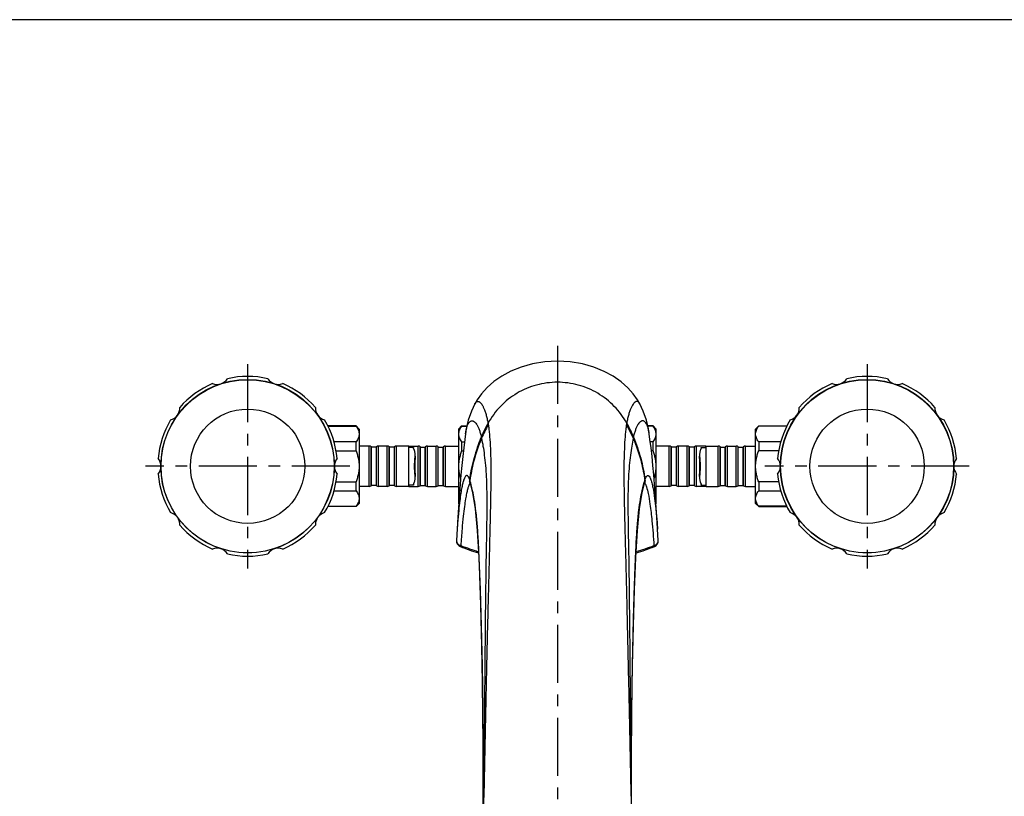
# Model space of a CAD drawing. Extents: x 0 to 1400, y 0 to 975.
# Drawn here: x 318 to 636, y 724 to 975 of the extents above; entities that cross this region are included whole.
import ezdxf

# ---------------------------------------------------------------- set-up
doc = ezdxf.new("R2010")
doc.units = 0
doc.header["$LTSCALE"] = 15
doc.header["$MEASUREMENT"] = 0
doc.linetypes.add('CENTER', pattern=[2, 1.25, -0.25, 0.25, -0.25])
doc.layers.get('0').update_dxf_attribs({"linetype": 'CONTINUOUS'})
for name, color, linetype in [('DEF_LAYER_AXIS', 7, 'CONTINUOUS'), ('DEF_LAYER_CUT_FEAT', 7, 'CONTINUOUS'), ('DEF_LAYER_ROUND_FEAT', 7, 'CONTINUOUS'), ('WALL', 3, 'CONTINUOUS')]:
    doc.layers.add(name, color=color, linetype=linetype)

msp = doc.modelspace()

# ---------------------------------------------------------------- linework, layer by layer
at = {"color": 7, "linetype": 'CONTINUOUS'}
for p, q in [((426.468, 843.89304), (417.38101, 843.89304)), ((469.0781, 844.78203), (469.1054, 844.62219)), ((513.85791, 844.78203), (513.83061, 844.62219)), ((556.468, 843.89304), (565.56311, 843.89304)), ((445.00323, 836.99304), (443.468, 836.99304)), ((443.568, 837.39304), (446.5188, 837.39304)), ((443.568, 836.99304), (443.568, 837.39275)), ((446.5188, 824.39304), (446.5188, 837.39304)), ((447.16959, 824.63379), (447.16959, 837.1523)), ((447.16959, 837.1523), (447.23872, 837.09304)), ((447.23872, 824.69304), (447.23872, 837.09304)), ((447.23872, 837.09304), (448.83872, 837.09304)), ((448.83872, 837.09304), (448.90786, 837.1523)), ((448.83872, 824.69304), (448.83872, 837.09304)), ((448.90786, 824.63379), (448.90786, 837.1523)), ((449.55865, 824.39304), (449.55865, 837.39304)), ((449.55865, 837.39304), (452.3188, 837.39304)), ((452.3188, 824.39304), (452.3188, 837.39304)), ((452.96959, 824.63379), (452.96959, 837.1523)), ((452.96959, 837.1523), (453.03872, 837.09304)), ((453.03872, 824.69304), (453.03872, 837.09304)), ((453.03872, 837.09304), (454.63872, 837.09304)), ((454.63872, 837.09304), (454.70786, 837.1523)), ((454.63872, 824.69304), (454.63872, 837.09304)), ((454.70786, 824.63379), (454.70786, 837.1523)), ((455.35865, 824.39304), (455.35865, 837.39304)), ((455.35865, 837.39304), (459.568, 837.39304)), ((527.57736, 837.39304), (523.368, 837.39304)), ((527.57736, 824.39304), (527.57736, 837.39304)), ((528.22815, 824.63379), (528.22815, 837.1523)), ((528.29728, 837.09304), (528.22815, 837.1523)), ((528.29728, 824.69304), (528.29728, 837.09304)), ((529.89728, 837.09304), (528.29728, 837.09304)), ((529.96642, 837.1523), (529.89728, 837.09304)), ((529.89728, 824.69304), (529.89728, 837.09304)), ((529.96642, 824.63379), (529.96642, 837.1523)), ((530.61721, 824.39304), (530.61721, 837.39304)), ((533.37736, 837.39304), (530.61721, 837.39304)), ((533.37736, 824.39304), (533.37736, 837.39304)), ((534.02815, 824.63379), (534.02815, 837.1523)), ((534.09728, 837.09304), (534.02815, 837.1523)), ((534.09728, 824.69304), (534.09728, 837.09304)), ((535.69728, 837.09304), (534.09728, 837.09304)), ((535.76642, 837.1523), (535.69728, 837.09304)), ((535.69728, 824.69304), (535.69728, 837.09304)), ((535.76642, 824.63379), (535.76642, 837.1523)), ((536.41721, 824.39304), (536.41721, 837.39304)), ((539.368, 837.39304), (536.41721, 837.39304)), ((537.93266, 836.99304), (539.468, 836.99304)), ((539.368, 836.99304), (539.368, 837.39275)), ((445.00335, 824.79304), (443.468, 824.79304)), ((443.568, 824.79304), (443.568, 824.39334)), ((443.568, 824.39304), (446.5188, 824.39304)), ((447.16959, 824.63379), (447.23872, 824.69304)), ((447.23872, 824.69304), (448.83872, 824.69304)), ((448.83872, 824.69304), (448.90786, 824.63379)), ((449.55865, 824.39304), (452.3188, 824.39304)), ((452.96959, 824.63379), (453.03872, 824.69304)), ((453.03872, 824.69304), (454.63872, 824.69304)), ((454.63872, 824.69304), (454.70786, 824.63379)), ((455.35865, 824.39304), (459.568, 824.39304)), ((527.57736, 824.39304), (523.368, 824.39304)), ((528.29728, 824.69304), (528.22815, 824.63379)), ((529.89728, 824.69304), (528.29728, 824.69304)), ((529.96642, 824.63379), (529.89728, 824.69304)), ((533.37736, 824.39304), (530.61721, 824.39304)), ((534.09728, 824.69304), (534.02815, 824.63379)), ((535.69728, 824.69304), (534.09728, 824.69304)), ((535.76642, 824.63379), (535.69728, 824.69304)), ((539.368, 824.39304), (536.41721, 824.39304)), ((537.93278, 824.79304), (539.468, 824.79304)), ((539.368, 824.79304), (539.368, 824.39334)), ((426.468, 817.89304), (417.34449, 817.89304)), ((556.468, 817.89304), (565.59152, 817.89304)), ((459.26281, 812.77575), (459.12091, 810.64359)), ((467.67921, 724.52941), (467.67823, 724.4352)), ((467.72626, 724.40045), (467.67823, 724.4352)), ((467.72846, 724.52697), (467.72596, 724.40046)), ((515.20724, 724.52698), (515.20974, 724.40045)), ((515.20975, 724.40045), (515.25777, 724.4352)), ((515.25679, 724.52941), (515.25777, 724.4352))]:
    msp.add_line(p, q, dxfattribs=at)
for points in [[(518.11204, 851.03898), (517.3682, 852.32207), (515.97953, 854.2654), (514.18554, 856.24879), (512.0151, 858.15836), (509.46386, 859.94037), (506.56208, 861.5199), (503.27713, 862.86305), (499.59972, 863.91946), (495.63433, 864.60279), (491.51205, 864.84506), (487.38799, 864.6127), (483.41786, 863.93811), (479.73356, 862.88892), (476.44082, 861.55158), (473.53231, 859.97755), (470.97378, 858.1998), (468.79565, 856.29326), (466.99367, 854.31159), (465.59543, 852.36576), (464.82395, 851.03893)], [(464.8245, 851.03998), (463.73605, 848.71763), (462.72295, 845.78148), (462.07108, 842.97635), (461.8195, 841.40405)], [(521.11651, 841.40405), (520.86493, 842.97635), (520.21306, 845.78148), (519.19996, 848.71763), (518.11151, 851.03998)], [(461.81836, 841.3957), (461.56503, 839.50963), (461.22719, 836.85204), (460.89964, 834.03513), (460.59607, 831.11461), (460.3241, 828.147), (460.08393, 825.17176), (459.86715, 822.16293), (459.66503, 819.10691), (459.46787, 815.99275), (459.26281, 812.77575)], [(523.06868, 822.16543), (522.85191, 825.17392), (522.61176, 828.14882), (522.3398, 831.11607), (522.03625, 834.03618), (521.70874, 836.85269), (521.37094, 839.50991), (521.11765, 841.3957)], [(523.81512, 810.64334), (523.67295, 812.77945), (523.46794, 815.99601), (523.27079, 819.10977), (523.06868, 822.16543)]]:
    msp.add_lwpolyline(points, dxfattribs=at)
for centre in [(391.468, 830.89304), (591.468, 830.89304)]:
    msp.add_circle(centre, 18.45822, dxfattribs=at)
for centre, radius, start, end in [((446.5188, 836.39304), 1, 49.3987054, 90), ((449.55865, 836.39304), 1, 90, 130.6012946), ((452.3188, 836.39304), 1, 49.3987054, 90), ((455.35865, 836.39304), 1, 90, 130.6012946), ((527.57736, 836.39304), 1, 49.3987054, 90), ((530.61721, 836.39304), 1, 90, 130.6012946), ((533.37736, 836.39304), 1, 49.3987054, 90), ((536.41721, 836.39304), 1, 90, 130.6012946), ((391.468, 830.89304), 29, 184.9777635, 211.0222365), ((591.468, 830.89304), 29, 184.9777635, 211.0222365), ((446.5188, 825.39304), 1, 270, 310.6012946), ((449.55865, 825.39304), 1, 229.3987054, 270), ((452.3188, 825.39304), 1, 270, 310.6012946), ((455.35865, 825.39304), 1, 229.3987054, 270), ((527.57736, 825.39304), 1, 270, 310.6012946), ((530.61721, 825.39304), 1, 229.3987054, 270), ((533.37736, 825.39304), 1, 270, 310.6012946), ((536.41721, 825.39304), 1, 229.3987054, 270)]:
    msp.add_arc(centre, radius, start, end, dxfattribs=at)
for points, start_tangent, end_tangent in [([(513.85793, 844.78203), (509.82553, 850.23701), (504.49045, 854.44507), (498.21898, 857.08914), (491.468, 857.99991), (484.71702, 857.08914), (478.44556, 854.44507), (473.11048, 850.23701), (469.07808, 844.78203)], (-0.480591844, 0.8769444), (-0.480591844, -0.8769444)), ([(469.07808, 844.78203), (466.91228, 840.31876)], (-0.480591836, -0.876944404), (-0.391489373, -0.920182629)), ([(466.94078, 840.17647), (467.61305, 841.67894), (468.33302, 843.1621), (469.10417, 844.62941)], (0.394104202, 0.919065764), (0.47935862, 0.877619116)), ([(469.14974, 844.32022), (468.0245, 842.14888), (466.99578, 839.92076)], (-0.480231173, -0.877141961), (-0.398353104, -0.917232143)), ([(469.154, 844.32462), (469.33419, 843.0706), (469.5236, 841.3842), (469.79494, 837.61356), (469.94126, 833.32134), (469.98355, 828.51453), (469.94205, 823.19956), (469.83634, 817.37712), (469.68582, 811.04696), (469.50968, 804.21079), (469.08235, 786.96033), (468.63953, 767.78898), (468.19504, 747.34777), (467.76346, 726.29229), (467.72846, 724.52697)], (0.157882329, -0.987457933), (-0.019772588, -0.999804503)), ([(469.10409, 844.62197), (469.15292, 844.32445)], (0.166111638, -0.986106953), (0.157899896, -0.987455125)), ([(513.7822, 844.32724), (513.60164, 843.07092), (513.41222, 841.38453), (513.14087, 837.61389), (512.99453, 833.32167), (512.95223, 828.51485), (512.99372, 823.19987), (513.09941, 817.37742), (513.24991, 811.04724), (513.42604, 804.21104), (513.85335, 786.96053), (514.29616, 767.78912), (514.74066, 747.34784), (515.17223, 726.29229), (515.20724, 724.52698)], (-0.157948631, -0.98744733), (0.019772705, -0.999804501)), ([(513.83192, 844.62197), (513.7835, 844.32704)], (-0.166111638, -0.986106953), (-0.157969577, -0.987443979)), ([(513.78627, 844.32022), (514.91151, 842.14888), (515.94023, 839.92076)], (0.480231173, -0.877141961), (0.398353104, -0.917232143)), ([(513.83184, 844.62941), (514.60298, 843.1621), (515.32295, 841.67894), (515.99523, 840.17647)], (0.47935862, -0.877619116), (0.394104202, -0.919065764)), ([(513.85792, 844.78203), (516.02373, 840.31876)], (0.480591836, -0.876944404), (0.391489373, -0.920182629)), ([(466.91228, 840.31876), (466.94078, 840.17647)], (0.216895029, -0.976194933), (0.213013461, -0.977049265)), ([(466.94078, 840.17648), (466.99578, 839.92076)], (0.213013823, -0.977049186), (0.207576066, -0.97821888)), ([(466.99578, 839.92076), (467.46169, 837.43588), (467.88786, 834.49864), (468.24619, 831.14019), (468.50725, 827.38009), (468.66728, 822.0706), (468.67383, 816.1295), (468.58475, 809.61214), (468.46051, 802.61233), (468.33779, 794.46), (468.2325, 785.77713), (468.05448, 767.12233), (467.97205, 757.26552), (467.88766, 747.13813), (467.79721, 736.79136), (467.74859, 731.55462), (467.69726, 726.29393), (467.67921, 724.52941)], (0.207576066, -0.97821888), (-0.01039688, -0.999945951)), ([(515.94023, 839.92076), (515.47431, 837.43588), (515.04815, 834.49864), (514.68982, 831.14019), (514.42875, 827.38009), (514.26873, 822.0706), (514.26218, 816.1295), (514.35125, 809.61214), (514.47549, 802.61233), (514.59822, 794.46), (514.70351, 785.77713), (514.88153, 767.12233), (514.96396, 757.26552), (515.04834, 747.13813), (515.1388, 736.79136), (515.18742, 731.55462), (515.23875, 726.29393), (515.25679, 724.52941)], (-0.207576066, -0.97821888), (0.01039688, -0.999945951)), ([(515.99523, 840.17648), (515.94023, 839.92076)], (-0.213013823, -0.977049186), (-0.207576066, -0.97821888)), ([(516.02373, 840.31876), (515.99523, 840.17647)], (-0.216895029, -0.976194933), (-0.213013461, -0.977049265))]:
    msp.add_spline(points, degree=3, dxfattribs=dict(at, start_tangent=start_tangent, end_tangent=end_tangent))
at = {"layer": 'DEF_LAYER_AXIS', "color": 1, "linetype": 'CENTER'}
for p, q in [((491.468, 869.77004), (491.468, 630.1823)), ((391.468, 863.89304), (391.468, 797.89304)), ((591.468, 863.89304), (591.468, 797.89304)), ((424.468, 830.89304), (358.468, 830.89304)), ((624.468, 830.89304), (558.468, 830.89304))]:
    msp.add_line(p, q, dxfattribs=at)
at = {"layer": 'DEF_LAYER_AXIS', "color": 7, "linetype": 'CONTINUOUS'}
for p, q in [((460.568, 843.89304), (462.2841, 843.89304)), ((522.368, 843.89304), (520.65191, 843.89304)), ((430.72998, 837.39304), (427.468, 837.39304)), ((430.72998, 824.39304), (430.72998, 837.39304)), ((431.38077, 824.63379), (431.38077, 837.1523)), ((431.4499, 837.09304), (431.38077, 837.1523)), ((431.4499, 824.69304), (431.4499, 837.09304)), ((433.0499, 837.09304), (431.4499, 837.09304)), ((433.11903, 837.1523), (433.0499, 837.09304)), ((433.0499, 824.69304), (433.0499, 837.09304)), ((433.11903, 824.63379), (433.11903, 837.1523)), ((433.76982, 824.39304), (433.76982, 837.39304)), ((436.52998, 837.39304), (433.76982, 837.39304)), ((436.52998, 824.39304), (436.52998, 837.39304)), ((437.18077, 824.63379), (437.18077, 837.1523)), ((437.2499, 837.09304), (437.18077, 837.1523)), ((437.2499, 824.69304), (437.2499, 837.09304)), ((438.8499, 837.09304), (437.2499, 837.09304)), ((438.91903, 837.1523), (438.8499, 837.09304)), ((438.8499, 824.69304), (438.8499, 837.09304)), ((438.91903, 824.63379), (438.91903, 837.1523)), ((439.56982, 824.39304), (439.56982, 837.39304)), ((443.468, 837.39304), (439.56982, 837.39304)), ((443.468, 824.39304), (443.468, 837.39304)), ((539.468, 824.39304), (539.468, 837.39304)), ((539.468, 837.39304), (543.36618, 837.39304)), ((543.36618, 824.39304), (543.36618, 837.39304)), ((544.01698, 824.63379), (544.01698, 837.1523)), ((544.01698, 837.1523), (544.08611, 837.09304)), ((544.08611, 824.69304), (544.08611, 837.09304)), ((544.08611, 837.09304), (545.68611, 837.09304)), ((545.68611, 837.09304), (545.75524, 837.1523)), ((545.68611, 824.69304), (545.68611, 837.09304)), ((545.75524, 824.63379), (545.75524, 837.1523)), ((546.40603, 824.39304), (546.40603, 837.39304)), ((546.40603, 837.39304), (549.16618, 837.39304)), ((549.16618, 824.39304), (549.16618, 837.39304)), ((549.81698, 824.63379), (549.81698, 837.1523)), ((549.81698, 837.1523), (549.88611, 837.09304)), ((549.88611, 824.69304), (549.88611, 837.09304)), ((549.88611, 837.09304), (551.48611, 837.09304)), ((551.48611, 837.09304), (551.55524, 837.1523)), ((551.48611, 824.69304), (551.48611, 837.09304)), ((551.55524, 824.63379), (551.55524, 837.1523)), ((552.20603, 824.39304), (552.20603, 837.39304)), ((552.20603, 837.39304), (555.468, 837.39304)), ((430.72998, 824.39304), (427.468, 824.39304)), ((431.4499, 824.69304), (431.38077, 824.63379)), ((433.0499, 824.69304), (431.4499, 824.69304)), ((433.11903, 824.63379), (433.0499, 824.69304)), ((436.52998, 824.39304), (433.76982, 824.39304)), ((437.2499, 824.69304), (437.18077, 824.63379)), ((438.8499, 824.69304), (437.2499, 824.69304)), ((438.91903, 824.63379), (438.8499, 824.69304)), ((443.468, 824.39304), (439.56982, 824.39304)), ((539.468, 824.39304), (543.36618, 824.39304)), ((544.01698, 824.63379), (544.08611, 824.69304)), ((544.08611, 824.69304), (545.68611, 824.69304)), ((545.68611, 824.69304), (545.75524, 824.63379)), ((546.40603, 824.39304), (549.16618, 824.39304)), ((549.81698, 824.63379), (549.88611, 824.69304)), ((549.88611, 824.69304), (551.48611, 824.69304)), ((551.48611, 824.69304), (551.55524, 824.63379)), ((552.20603, 824.39304), (555.468, 824.39304))]:
    msp.add_line(p, q, dxfattribs=at)
for centre in [(391.468, 830.89304), (591.468, 830.89304)]:
    msp.add_circle(centre, 28, dxfattribs=at)
for centre, radius, start, end in [((381.57946, 861.32685), 4, 249.0180109, 326.9819891), ((391.468, 830.89304), 29, 76.9777635, 103.0222365), ((401.35655, 861.32685), 4, 213.0180109, 290.9819891), ((581.57946, 861.32685), 4, 249.0180109, 326.9819891), ((591.468, 830.89304), 29, 76.9777635, 103.0222365), ((601.35655, 861.32685), 4, 213.0180109, 290.9819891), ((391.468, 830.89304), 29, 112.9777635, 139.0222365), ((391.468, 830.89304), 29, 40.9777635, 67.0222365), ((591.468, 830.89304), 29, 112.9777635, 139.0222365), ((591.468, 830.89304), 29, 40.9777635, 67.0222365), ((365.57946, 849.70217), 4, 285.0180109, 2.9819891), ((565.57946, 849.70217), 4, 285.0180109, 2.9819891), ((391.468, 830.89304), 29, 148.9777635, 175.0222365), ((391.468, 830.89304), 29, 4.9777635, 31.0222365), ((591.468, 830.89304), 29, 148.9777635, 175.0222365), ((591.468, 830.89304), 29, 4.9777635, 31.0222365), ((430.72998, 836.39304), 1, 49.3987054, 90), ((433.76982, 836.39304), 1, 90, 130.6012946), ((436.52998, 836.39304), 1, 49.3987054, 90), ((439.56982, 836.39304), 1, 90, 130.6012946), ((543.36618, 836.39304), 1, 49.3987054, 90), ((546.40603, 836.39304), 1, 90, 130.6012946), ((549.16618, 836.39304), 1, 49.3987054, 90), ((552.20603, 836.39304), 1, 90, 130.6012946), ((359.468, 830.89304), 4, 321.0180109, 38.9819891), ((423.468, 830.89304), 4, 141.0180109, 218.9819891), ((559.468, 830.89304), 4, 321.0180109, 38.9819891), ((623.468, 830.89304), 4, 141.0180109, 218.9819891), ((391.468, 830.89304), 29, 184.9777635, 211.0222365), ((391.468, 830.89304), 29, 328.9777635, 355.0222365), ((591.468, 830.89304), 29, 184.9777635, 211.0222365), ((591.468, 830.89304), 29, 328.9777635, 355.0222365), ((430.72998, 825.39304), 1, 270, 310.6012946), ((433.76982, 825.39304), 1, 229.3987054, 270), ((436.52998, 825.39304), 1, 270, 310.6012946), ((439.56982, 825.39304), 1, 229.3987054, 270), ((543.36618, 825.39304), 1, 270, 310.6012946), ((546.40603, 825.39304), 1, 229.3987054, 270), ((549.16618, 825.39304), 1, 270, 310.6012946), ((552.20603, 825.39304), 1, 229.3987054, 270), ((365.57946, 812.08392), 4, 357.0180109, 74.9819891), ((417.35655, 812.08392), 4, 105.0180109, 182.9819891), ((565.57946, 812.08392), 4, 357.0180109, 74.9819891), ((617.35655, 812.08392), 4, 105.0180109, 182.9819891), ((391.468, 830.89304), 29, 220.9777635, 247.0222365), ((391.468, 830.89304), 29, 292.9777635, 319.0222365), ((591.468, 830.89304), 29, 220.9777635, 247.0222365), ((591.468, 830.89304), 29, 292.9777635, 319.0222365), ((381.57946, 800.45924), 4, 33.0180109, 110.9819891), ((401.35655, 800.45924), 4, 69.0180109, 146.9819891), ((581.57946, 800.45924), 4, 33.0180109, 110.9819891), ((601.35655, 800.45924), 4, 69.0180109, 146.9819891), ((391.468, 830.89304), 29, 256.9777635, 283.0222365), ((591.468, 830.89304), 29, 256.9777635, 283.0222365)]:
    msp.add_arc(centre, radius, start, end, dxfattribs=at)
at = {"layer": 'DEF_LAYER_CUT_FEAT', "color": 7, "linetype": 'CONTINUOUS'}
for p, q in [((464.82396, 851.03897), (464.82452, 851.04002)), ((467.85018, 849.35587), (467.86167, 849.32768)), ((515.08585, 849.35592), (515.07434, 849.32768)), ((518.11202, 851.03902), (518.11149, 851.04002)), ((417.43223, 843.78535), (426.468, 843.78535)), ((426.468, 843.78535), (426.468, 843.89304)), ((426.468, 843.89304), (427.468, 842.89304)), ((427.468, 842.8929), (427.468, 818.89319)), ((459.568, 842.89304), (460.568, 843.89304)), ((459.568, 842.8929), (459.568, 818.89319)), ((460.568, 843.89304), (460.568, 843.78535)), ((460.568, 843.78535), (462.25908, 843.78535)), ((522.368, 843.78535), (520.67693, 843.78535)), ((522.368, 843.78535), (522.368, 843.89304)), ((523.368, 842.89304), (522.368, 843.89304)), ((523.368, 818.89319), (523.368, 842.8929)), ((556.468, 843.89304), (555.468, 842.89304)), ((555.468, 818.89319), (555.468, 842.8929)), ((556.468, 843.89304), (556.468, 843.78535)), ((565.50483, 843.78535), (556.468, 843.78535)), ((461.81836, 841.3957), (461.8195, 841.40405)), ((521.11765, 841.3957), (521.11651, 841.40405)), ((426.468, 838.78535), (419.3683, 838.78535)), ((426.468, 835.89304), (426.468, 838.78535)), ((445.05652, 836.82044), (445.05703, 836.80075)), ((445.05677, 836.66215), (445.05677, 836.80075)), ((460.568, 838.78535), (460.568, 835.89304)), ((460.568, 838.78535), (461.47296, 838.78535)), ((522.368, 838.78535), (521.46305, 838.78535)), ((522.368, 835.89304), (522.368, 838.78535)), ((537.8063, 836.49775), (537.79984, 836.48348)), ((537.87924, 836.80075), (537.87924, 836.73491)), ((556.468, 838.78535), (556.468, 835.89304)), ((563.57146, 838.78535), (556.468, 838.78535)), ((420.01991, 835.89304), (426.468, 835.89304)), ((445.54183, 833.66963), (445.53838, 833.59932)), ((445.54431, 834.12393), (445.54667, 834.17501)), ((445.55468, 828.18771), (445.55468, 833.59838)), ((460.568, 835.89304), (461.11568, 835.89304)), ((522.368, 835.89304), (521.82033, 835.89304)), ((537.38133, 833.59838), (537.38133, 828.18771)), ((537.38933, 834.17501), (537.39178, 834.1222)), ((537.39763, 833.59934), (537.39429, 833.66733)), ((562.90799, 835.89304), (556.468, 835.89304)), ((445.53838, 828.18675), (445.54172, 828.11876)), ((445.54667, 827.61108), (445.54423, 827.66389)), ((537.39169, 827.66216), (537.38934, 827.61108)), ((537.39418, 828.11646), (537.39763, 828.18677)), ((419.99925, 825.89304), (426.468, 825.89304)), ((426.468, 823.00074), (426.468, 825.89304)), ((445.05677, 824.98534), (445.05677, 825.05118)), ((445.12971, 825.28833), (445.13617, 825.30261)), ((537.87949, 824.96565), (537.87898, 824.98534)), ((537.87924, 825.12394), (537.87924, 824.98534)), ((556.468, 825.89304), (556.468, 823.00074)), ((562.93676, 825.89304), (556.468, 825.89304)), ((419.33003, 823.00074), (426.468, 823.00074)), ((556.468, 823.00074), (563.56764, 823.00074)), ((417.40119, 818.00074), (426.468, 818.00074)), ((426.468, 817.89304), (427.468, 818.89304)), ((426.468, 817.89304), (426.468, 818.00074)), ((459.568, 818.89304), (459.64652, 818.81453)), ((523.368, 818.89304), (523.28949, 818.81453)), ((556.468, 817.89304), (555.468, 818.89304)), ((556.468, 818.00074), (556.468, 817.89304)), ((565.53482, 818.00074), (556.468, 818.00074)), ((459.12538, 810.70902), (459.12097, 810.64448)), ((458.89254, 806.94611), (458.89251, 806.94542))]:
    msp.add_line(p, q, dxfattribs=at)
for centre, radius, start, end in [((417.35655, 849.70217), 4, 177.0180109, 254.9819891), ((617.35655, 849.70217), 4, 177.0180109, 254.9819891), ((460.88941, 806.83423), 2, 176.8003437, 248.541842), ((522.0466, 806.83423), 2, 291.4548199, 3.2229869)]:
    msp.add_arc(centre, radius, start, end, dxfattribs=at)
for points, start_tangent, end_tangent in [([(464.82439, 851.04009), (464.86769, 851.11844), (465.03254, 851.3702), (465.20697, 851.56622), (465.58032, 851.79331), (465.7771, 851.82551), (465.9792, 851.80423), (466.18556, 851.73007), (466.39512, 851.60376), (466.81966, 851.19767), (467.24443, 850.59202), (467.66104, 849.79286), (467.85018, 849.35587)], (0.470692692, 0.882297223), (0.378646331, -0.925541439)), ([(467.86167, 849.32768), (468.0611, 848.80622), (468.4362, 847.63815), (468.77797, 846.2947), (469.07799, 844.78201)], (0.376401134, -0.926456792), (0.170688477, -0.985325045)), ([(515.07434, 849.32768), (514.87491, 848.80622), (514.4998, 847.63815), (514.15803, 846.2947), (513.85801, 844.78201)], (-0.376401137, -0.92645679), (-0.170688477, -0.985325045)), ([(518.11162, 851.04009), (518.06832, 851.11844), (517.90347, 851.3702), (517.72903, 851.56622), (517.35569, 851.79331), (517.15891, 851.82551), (516.95681, 851.80423), (516.75045, 851.73007), (516.54089, 851.60376), (516.11635, 851.19767), (515.69158, 850.59202), (515.27497, 849.79286), (515.08585, 849.35592)], (-0.470692692, 0.882297223), (-0.378649769, -0.925540033)), ([(426.468, 843.78535), (426.91106, 843.13446), (427.22135, 842.50809), (427.4064, 841.89412), (427.468, 841.28535)], (0.609710761, -0.792623989), (0, -1)), ([(460.568, 843.78535), (460.12617, 843.13653), (459.8152, 842.50947), (459.62974, 841.89477), (459.568, 841.28535)], (-0.609710761, -0.792623989), (0, -1)), ([(461.8195, 841.40405), (461.82876, 841.47075), (462.05932, 842.74779), (462.35188, 843.78284), (462.69688, 844.5784), (463.08465, 845.13726), (463.50567, 845.46321), (463.72568, 845.54016), (463.95038, 845.56059), (464.17854, 845.5252), (464.40889, 845.4347), (464.64021, 845.28978), (464.8713, 845.09119), (465.32801, 844.53595), (465.76956, 843.77501), (466.18658, 842.81483), (466.57007, 841.66143), (466.91228, 840.31876)], (0.13572311, 0.990746808), (0.216895029, -0.976194933)), ([(521.1165, 841.40405), (521.10725, 841.47075), (520.87669, 842.74779), (520.58413, 843.78284), (520.23913, 844.5784), (519.85136, 845.13726), (519.43034, 845.46321), (519.21033, 845.54016), (518.98562, 845.56059), (518.75747, 845.5252), (518.52711, 845.4347), (518.29579, 845.28978), (518.06471, 845.09119), (517.60799, 844.53595), (517.16645, 843.77501), (516.74943, 842.81483), (516.36594, 841.66143), (516.02373, 840.31876)], (-0.13572311, 0.990746808), (-0.216895029, -0.976194933)), ([(523.368, 841.28535), (523.30625, 841.89486), (523.12077, 842.50955), (522.80985, 843.13651), (522.368, 843.78535)], (0, 1), (-0.609710761, 0.792623989)), ([(555.468, 841.28535), (555.52963, 841.89423), (555.71472, 842.50826), (556.02498, 843.13451), (556.468, 843.78535)], (0, 1), (0.609710761, 0.792623989)), ([(427.468, 841.28535), (427.40637, 840.67647), (427.22129, 840.06244), (426.91103, 839.43619), (426.468, 838.78535)], (0, -1), (-0.609710761, -0.792623989)), ([(459.568, 841.28535), (459.62976, 840.67584), (459.81524, 840.06115), (460.12615, 839.43419), (460.568, 838.78535)], (0, -1), (0.609710761, -0.792623989)), ([(522.368, 838.78535), (522.80984, 839.43417), (523.1208, 840.06123), (523.30626, 840.67593), (523.368, 841.28535)], (0.609710761, 0.792623989), (0, 1)), ([(556.468, 838.78535), (556.02495, 839.43623), (555.71465, 840.0626), (555.52961, 840.67658), (555.468, 841.28535)], (-0.609710761, 0.792623989), (0, 1)), ([(444.97986, 836.93678), (444.98513, 836.97085), (445.00192, 836.99298), (445.00308, 836.99307)], (-0.02930728, 0.999570449), (0.999921444, 0.012534202)), ([(445.05329, 836.66998), (445.00344, 836.80877), (444.98301, 836.90931), (444.97986, 836.93678)], (-0.388704083, 0.921362652), (-0.02930728, 0.999570449)), ([(445.00308, 836.99307), (445.025, 836.97531), (445.04589, 836.91775), (445.05652, 836.82044)], (0.999921444, 0.012534203), (0.041668653, -0.999131485)), ([(445.051, 836.68094), (445.04699, 836.70981), (445.02655, 836.77201)], (-0.120656561, 0.992694311), (-0.513564377, 0.858051066)), ([(445.13104, 836.49481), (445.05329, 836.66998)], (-0.412239528, 0.911075503), (-0.388704083, 0.921362652)), ([(445.55472, 834.52193), (445.54228, 834.91508), (445.4868, 835.39), (445.40499, 835.7604), (445.3142, 836.0505), (445.22149, 836.28911), (445.13104, 836.49481)], (0.0001632, 0.999999987), (-0.412239528, 0.911075503)), ([(537.79984, 836.48348), (537.7089, 836.2757), (537.61614, 836.03444), (537.52604, 835.74188), (537.44597, 835.37095), (537.39283, 834.90132), (537.38129, 834.52193)], (-0.411959292, -0.911202251), (0.000143875, -0.99999999)), ([(537.87891, 836.66092), (537.8063, 836.49775)], (-0.391845244, -0.920031143), (-0.412602208, -0.910911312)), ([(537.87883, 836.80075), (537.87981, 836.83047)], (0.008341601, 0.999965208), (0.058528684, 0.998285727)), ([(537.95583, 836.93682), (537.95255, 836.90499), (537.93069, 836.80227), (537.87891, 836.66092)], (-0.005505723, -0.999984843), (-0.391845244, -0.920031143)), ([(537.87981, 836.83047), (537.89168, 836.9245), (537.91296, 836.97829), (537.91898, 836.9847)], (0.058528685, 0.998285727), (0.729303503, 0.684190325)), ([(537.92292, 836.79042), (537.90673, 836.76679)], (-0.819742138, -0.57273277), (-0.430296477, -0.902687621)), ([(537.91898, 836.9847), (537.93301, 836.9928)], (0.729303502, 0.684190326), (0.994743784, 0.102395328)), ([(537.93301, 836.9928), (537.93558, 836.99272), (537.95149, 836.96831), (537.95583, 836.93682)], (0.994743784, 0.102395328), (-0.005505723, -0.999984843)), ([(426.468, 835.89304), (426.90951, 834.59653), (427.22015, 833.34457), (427.40602, 832.11425), (427.468, 830.89304)], (0.358979079, -0.933345606), (0, -1)), ([(445.38457, 830.89304), (445.39097, 831.51833), (445.41091, 832.14462), (445.44433, 832.75392), (445.48721, 833.33098), (445.50917, 833.60189)], (0, 1), (0.07942472, 0.996840867)), ([(445.53838, 833.59932), (445.51123, 833.14921), (445.47722, 832.60949), (445.44908, 832.04673), (445.4314, 831.4707), (445.4255, 830.89304)], (-0.051202215, -0.998688306), (0, -1)), ([(445.48567, 830.89304), (445.49934, 831.81465), (445.53157, 832.68604), (445.55404, 833.46844), (445.5547, 833.59838)], (0, 1), (0.000146015, 0.999999989)), ([(445.50917, 833.60189), (445.52976, 833.87732), (445.54431, 834.12393)], (0.07942472, 0.996840867), (0.048607272, 0.998817968)), ([(445.55, 833.87939), (445.54183, 833.66963)], (-0.030350946, -0.999539304), (-0.046743572, -0.998906922)), ([(445.54667, 834.17501), (445.55371, 834.40399), (445.55472, 834.52193)], (0.04357985, 0.999049947), (0.0001632, 0.999999987)), ([(445.55468, 834.17463), (445.55, 833.87939)], (0.000051786, -0.999999999), (-0.030350946, -0.999539304)), ([(460.568, 835.89304), (460.12644, 834.59633), (459.81538, 833.34217), (459.62989, 832.11334), (459.568, 830.89304)], (-0.358979079, -0.933345606), (0, -1)), ([(523.368, 830.89304), (523.306, 832.11451), (523.12002, 833.34519), (522.80905, 834.59809), (522.368, 835.89304)], (0, 1), (-0.358979079, 0.933345606)), ([(537.38129, 834.52193), (537.38241, 834.39715), (537.38933, 834.17501)], (0.000143876, -0.99999999), (0.043594586, -0.999049304)), ([(537.3848, 833.87938), (537.3813, 833.59838)], (-0.026258585, -0.999655184), (0.000146736, -0.999999989)), ([(537.3813, 833.59838), (537.38196, 833.47008), (537.4044, 832.68709), (537.43665, 831.81512), (537.45034, 830.89304)], (0.000146736, -0.999999989), (0, -1)), ([(537.38602, 833.87919), (537.38133, 834.17463)], (-0.03036889, 0.999538759), (0.000049533, 0.999999999)), ([(537.39429, 833.66733), (537.38602, 833.87919)], (-0.046888458, 0.998900131), (-0.03036889, 0.999538759)), ([(537.39178, 834.1222), (537.40642, 833.87495), (537.42684, 833.60192)], (0.048789069, -0.998809104), (0.079415137, -0.99684163)), ([(537.51051, 830.89304), (537.50464, 831.46937), (537.48706, 832.04331), (537.45908, 832.60455), (537.4251, 833.1443), (537.39763, 833.59934)], (0, 1), (-0.051190319, 0.998688916)), ([(537.42684, 833.60192), (537.44882, 833.33064), (537.49167, 832.75409), (537.5251, 832.14458), (537.54504, 831.51805), (537.55144, 830.89304)], (0.079415137, -0.99684163), (0, -1)), ([(555.468, 830.89304), (555.53001, 832.11448), (555.71592, 833.34489), (556.02657, 834.59676), (556.468, 835.89304)], (0, 1), (0.358979079, 0.933345606)), ([(427.468, 830.89304), (427.406, 829.67161), (427.22008, 828.4412), (426.90944, 827.18933), (426.468, 825.89304)], (0, -1), (-0.358979079, -0.933345606)), ([(445.50917, 828.18417), (445.48719, 828.45545), (445.44434, 829.032), (445.41091, 829.64151), (445.39097, 830.26804), (445.38457, 830.89304)], (-0.079415137, 0.99684163), (0, 1)), ([(445.4255, 830.89304), (445.43137, 830.31672), (445.44894, 829.74278), (445.47693, 829.18154), (445.51091, 828.64179), (445.53838, 828.18675)], (0, -1), (0.051190319, -0.998688916)), ([(445.5547, 828.18771), (445.55405, 828.31601), (445.53161, 829.099), (445.49935, 829.97097), (445.48567, 830.89304)], (-0.000146736, 0.999999989), (0, 1)), ([(459.568, 830.89304), (459.63001, 829.67158), (459.81598, 828.4409), (460.12696, 827.188), (460.21462, 826.90094)], (0, -1), (0.301021527, -0.953617345)), ([(522.72143, 826.90107), (522.80957, 827.18976), (523.12063, 828.44392), (523.30612, 829.67275), (523.368, 830.89304)], (0.301013552, 0.953619862), (0, 1)), ([(537.45034, 830.89304), (537.43667, 829.97144), (537.40444, 829.10005), (537.38197, 828.31765), (537.3813, 828.18771)], (0, -1), (-0.000146015, -0.999999989)), ([(537.39763, 828.18677), (537.42478, 828.63688), (537.45879, 829.1766), (537.48692, 829.73936), (537.50461, 830.31539), (537.51051, 830.89304)], (0.051202215, 0.998688306), (0, 1)), ([(537.55144, 830.89304), (537.54504, 830.26776), (537.5251, 829.64147), (537.49168, 829.03217), (537.4488, 828.45511), (537.42684, 828.1842)], (0, -1), (-0.07942472, -0.996840867)), ([(556.468, 825.89304), (556.0265, 827.18956), (555.71586, 828.44152), (555.52998, 829.67184), (555.468, 830.89304)], (-0.358979079, 0.933345606), (0, 1)), ([(445.13617, 825.30261), (445.22711, 825.51039), (445.31986, 825.75165), (445.40997, 826.04421), (445.49004, 826.41514), (445.54318, 826.88477), (445.55472, 827.26416)], (0.411959292, 0.911202251), (-0.000143875, 0.99999999)), ([(445.54423, 827.66389), (445.52959, 827.91114), (445.50917, 828.18417)], (-0.048789069, 0.998809104), (-0.079415137, 0.99684163)), ([(445.54172, 828.11876), (445.54999, 827.9069)], (0.046888458, -0.998900131), (0.03036889, -0.999538759)), ([(445.55472, 827.26416), (445.5536, 827.38894), (445.54667, 827.61108)], (-0.000143876, 0.99999999), (-0.043594586, 0.999049304)), ([(445.54999, 827.9069), (445.55468, 827.61145)], (0.03036889, -0.999538759), (-0.000049533, -0.999999999)), ([(445.55121, 827.90671), (445.5547, 828.18771)], (0.026258585, 0.999655184), (-0.000146736, 0.999999989)), ([(463.17754, 826.53803), (463.06667, 826.84996), (462.94841, 827.13424), (462.81731, 827.39365), (462.67327, 827.6143), (462.51546, 827.7823), (462.34191, 827.88152), (462.1523, 827.89014), (461.94671, 827.78307), (461.72359, 827.52923), (461.48106, 827.0878), (461.21784, 826.40639), (460.93422, 825.42344), (460.6315, 824.06755), (460.30952, 822.23991), (459.96877, 819.80874), (459.6144, 816.62613), (459.2539, 812.48493), (459.12536, 810.70903)], (-0.314460383, 0.949270598), (-0.068416668, -0.997656835)), ([(519.75847, 826.53803), (520.06836, 827.3007), (520.42436, 827.78549), (520.82846, 827.87713), (521.27483, 827.43231), (521.76616, 826.25861), (522.15766, 824.76636)], (0.314180939, 0.949363122), (0.217356166, -0.976092361)), ([(537.38129, 827.26416), (537.39372, 826.87101), (537.44921, 826.39609), (537.53102, 826.02569), (537.62181, 825.73559), (537.71451, 825.49698), (537.80496, 825.29128)], (-0.0001632, -0.999999987), (0.412239528, -0.911075503)), ([(537.38934, 827.61108), (537.3823, 827.3821), (537.38129, 827.26416)], (-0.04357985, -0.999049947), (-0.0001632, -0.999999987)), ([(537.38133, 827.61145), (537.38601, 827.9067)], (-0.000051786, 0.999999999), (0.030350946, 0.999539304)), ([(537.38601, 827.9067), (537.39418, 828.11646)], (0.030350946, 0.999539304), (0.046743572, 0.998906922)), ([(537.42684, 828.1842), (537.40625, 827.90877), (537.39169, 827.66216)], (-0.07942472, -0.996840867), (-0.048607272, -0.998817968)), ([(445.003, 824.79329), (445.00043, 824.79337), (444.98452, 824.81778), (444.98018, 824.84927)], (-0.994743784, -0.102395328), (0.005505723, 0.999984843)), ([(444.98018, 824.84927), (444.98346, 824.8811), (445.00532, 824.98382), (445.0571, 825.12517)], (0.005505723, 0.999984843), (0.391845244, 0.920031143)), ([(445.01703, 824.80139), (445.003, 824.79329)], (-0.729303502, -0.684190326), (-0.994743784, -0.102395328)), ([(445.01309, 824.99566), (445.02928, 825.0193)], (0.819742138, 0.57273277), (0.430296477, 0.902687621)), ([(445.0562, 824.95562), (445.04433, 824.86159), (445.02305, 824.8078), (445.01703, 824.80139)], (-0.058528685, -0.998285727), (-0.729303503, -0.684190325)), ([(445.05717, 824.98534), (445.0562, 824.95562)], (-0.008341601, -0.999965208), (-0.058528684, -0.998285727)), ([(445.0571, 825.12517), (445.12971, 825.28833)], (0.391845244, 0.920031143), (0.412602208, 0.910911312)), ([(522.15766, 824.76636), (522.30393, 824.07038)], (0.217356166, -0.976092361), (0.195415495, -0.980720543)), ([(522.30393, 824.07038), (522.87419, 820.52842), (523.25781, 817.25658)], (0.195415495, -0.980720543), (0.103060244, -0.994675116)), ([(537.80496, 825.29128), (537.88271, 825.11611)], (0.412239528, -0.911075503), (0.388704083, -0.921362652)), ([(537.93293, 824.79302), (537.91101, 824.81078), (537.89012, 824.86833), (537.87949, 824.96565)], (-0.999921444, -0.012534203), (-0.041668653, 0.999131485)), ([(537.88271, 825.11611), (537.93257, 824.97731), (537.953, 824.87678), (537.95615, 824.84931)], (0.388704083, -0.921362652), (0.02930728, -0.999570449)), ([(537.88501, 825.10515), (537.88902, 825.07628), (537.90945, 825.01408)], (0.120656561, -0.992694311), (0.513564377, -0.858051066)), ([(537.95615, 824.84931), (537.95088, 824.81524), (537.93409, 824.79311), (537.93293, 824.79302)], (0.02930728, -0.999570449), (-0.999921444, -0.012534202)), ([(426.468, 823.00074), (426.91106, 822.34985), (427.22135, 821.72348), (427.4064, 821.10951), (427.468, 820.50074)], (0.609710761, -0.792623989), (0, -1)), ([(427.468, 820.50074), (427.40637, 819.89186), (427.22129, 819.27783), (426.91103, 818.65158), (426.468, 818.00074)], (0, -1), (-0.609710761, -0.792623989)), ([(459.83772, 821.78), (459.8152, 821.72486), (459.62974, 821.11016), (459.568, 820.50074)], (-0.384826144, -0.922989079), (0, -1)), ([(459.568, 820.50074), (459.62976, 819.89123), (459.68787, 819.65059)], (0, -1), (0.270269988, -0.962784573)), ([(523.368, 820.50074), (523.30625, 821.11025), (523.12077, 821.72494), (523.09828, 821.78002)], (0, 1), (-0.384832497, 0.92298643)), ([(523.24814, 819.65061), (523.30626, 819.89132), (523.368, 820.50074)], (0.270265561, 0.962785816), (0, 1)), ([(555.468, 820.50074), (555.52963, 821.10962), (555.71472, 821.72365), (556.02498, 822.3499), (556.468, 823.00074)], (0, 1), (0.609710761, 0.792623989)), ([(556.468, 818.00074), (556.02495, 818.65163), (555.71465, 819.278), (555.52961, 819.89197), (555.468, 820.50074)], (-0.609710761, 0.792623989), (0, 1)), ([(523.25781, 817.25658), (523.46525, 815.10431), (523.51849, 814.50045)], (0.103060244, -0.994675116), (0.086232407, -0.996275048)), ([(523.51849, 814.50045), (523.63939, 813.03991)], (0.086232407, -0.996275048), (0.078848505, -0.99688661)), ([(523.63939, 813.03991), (523.8153, 810.64663)], (0.078848505, -0.99688661), (0.068022478, -0.997683789)), ([(458.89251, 806.94542), (458.97003, 806.42242), (459.25188, 805.94329), (459.70747, 805.55935)], (-0.055461366, -0.998460834), (0.853724397, -0.520725124)), ([(459.70747, 805.55935), (460.28909, 805.31075)], (0.853724397, -0.520725124), (0.964655525, -0.26351417)), ([(460.28909, 805.31075), (460.19109, 805.05945), (460.15777, 804.97286)], (-0.364494577, -0.931205511), (-0.357409854, -0.933947641)), ([(460.15777, 804.97286), (465.96504, 802.92743)], (0.930381718, -0.366592224), (0.954685477, -0.297616599)), ([(516.97097, 802.92743), (522.77813, 804.97282)], (0.954685459, 0.297616656), (0.930382236, 0.366590909)), ([(522.64691, 805.31075), (523.22872, 805.55944)], (0.965652107, 0.259838428), (0.85319026, 0.521599828)), ([(522.64691, 805.31075), (522.74486, 805.05943), (522.77813, 804.97282)], (0.364349282, -0.931262369), (0.356776607, -0.934189731)), ([(523.22872, 805.55944), (523.68442, 805.9436), (523.96621, 806.42305), (524.04338, 806.94762)], (0.85319026, 0.521599828), (-0.056982561, 0.998375174))]:
    msp.add_spline(points, degree=3, dxfattribs=dict(at, start_tangent=start_tangent, end_tangent=end_tangent))
at = {"layer": 'DEF_LAYER_ROUND_FEAT', "color": 7, "linetype": 'CONTINUOUS'}
for p, q in [((463.18634, 826.50946), (463.17754, 826.53803)), ((519.75016, 826.5111), (519.75847, 826.53803)), ((463.03376, 826.2217), (463.08795, 826.11016)), ((463.08795, 826.11016), (463.25318, 825.67026)), ((463.22627, 826.38383), (463.20506, 826.44998)), ((463.24776, 826.316), (463.22627, 826.38383)), ((463.27119, 826.23456), (463.24966, 826.3165)), ((463.25414, 825.66729), (463.25318, 825.67026)), ((463.25414, 825.66729), (463.27608, 825.59625)), ((463.26956, 825.44568), (463.26646, 825.44145)), ((463.27608, 825.59625), (463.31003, 825.48719)), ((463.3365, 825.40015), (463.31003, 825.48719)), ((463.48249, 825.52404), (463.44856, 825.64442)), ((463.50316, 825.44973), (463.48249, 825.52404)), ((519.43223, 825.44748), (519.45354, 825.52408)), ((519.45354, 825.52408), (519.48746, 825.64446)), ((519.59952, 825.40016), (519.62262, 825.47624)), ((519.62262, 825.47624), (519.65975, 825.59568)), ((519.65977, 825.59574), (519.65975, 825.59568)), ((519.65977, 825.59574), (519.68195, 825.66753)), ((519.66481, 826.23456), (519.68635, 826.3165)), ((519.68296, 825.67075), (519.68191, 825.66754)), ((519.68296, 825.67075), (519.84674, 826.10719)), ((519.68825, 826.316), (519.70973, 826.38381)), ((519.70973, 826.38381), (519.73094, 826.44998)), ((519.84674, 826.10719), (519.9083, 826.22988)), ((459.12537, 810.70883), (458.89253, 806.94517)), ((524.04341, 806.94417), (523.79092, 810.64169)), ((467.54238, 724.53071), (467.5195, 717.71245)), ((467.54238, 724.53071), (467.5449, 724.53154)), ((515.39111, 724.53154), (515.39363, 724.53071)), ((515.43256, 712.9088), (515.39363, 724.53071))]:
    msp.add_line(p, q, dxfattribs=at)
for points in [[(463.33649, 825.40015), (464.07931, 822.29927), (464.91994, 817.15104), (465.60591, 810.15804), (466.11029, 801.40963), (466.52774, 791.07152), (466.88851, 779.36618), (467.17678, 766.5321), (467.38386, 752.83095), (467.50606, 738.54465), (467.54238, 724.53071)], [(515.39363, 724.53071), (515.42994, 738.54396), (515.55214, 752.83009), (515.75921, 766.53141), (516.04749, 779.36575), (516.40826, 791.07124), (516.82571, 801.40936), (517.33008, 810.15776), (518.01609, 817.15079), (518.85667, 822.29911), (519.59952, 825.40016)]]:
    msp.add_lwpolyline(points, dxfattribs=at)
for centre, radius in [((391.468, 830.89304), 27.93729), ((391.468, 830.89304), 27.93075), ((591.468, 830.89304), 27.93729), ((591.468, 830.89304), 27.93075)]:
    msp.add_circle(centre, radius, dxfattribs=at)
for points, start_tangent, end_tangent in [([(466.91228, 840.31876), (464.57137, 833.55698), (463.17754, 826.53803)], (-0.391489373, -0.920182629), (-0.126944108, -0.991909872)), ([(463.20492, 826.45), (466.94092, 840.17641)], (0.12650877, 0.991965489), (0.393887619, 0.919158606)), ([(466.99578, 839.92076), (464.40749, 832.36373), (463.24776, 826.316)], (-0.398353104, -0.917232143), (-0.127909266, -0.991785874)), ([(515.94023, 839.92076), (518.52852, 832.36373), (519.68825, 826.316)], (0.398353104, -0.917232143), (0.127909266, -0.991785874)), ([(515.99508, 840.17641), (519.73109, 826.45)], (0.393887619, -0.919158606), (0.12650877, -0.991965489)), ([(516.02373, 840.31876), (518.36464, 833.55698), (519.75847, 826.53803)], (0.391489373, -0.920182629), (0.126944108, -0.991909872)), ([(463.21167, 825.81843), (463.17754, 826.53803)], (-0.231005406, 0.972952467), (0.137823861, 0.990456755)), ([(463.20507, 826.45), (463.19541, 826.47981), (463.18634, 826.50946)], (-0.321782941, 0.946813466), (-0.290581398, 0.956850276)), ([(519.75847, 826.53803), (519.72432, 825.81843)], (0.137780717, -0.990462757), (-0.231046222, -0.972942775)), ([(519.73094, 826.45), (519.74119, 826.48171), (519.75016, 826.5111)], (0.321850135, 0.946790627), (0.290697623, 0.956814973)), ([(463.02682, 825.03348), (462.76109, 824.38573), (462.47204, 823.44034), (462.16017, 822.12451), (461.82475, 820.33888), (461.46546, 817.95065), (461.08559, 814.80781), (460.69035, 810.70096), (460.2891, 805.31055)], (-0.438701514, -0.89863284), (-0.064616491, -0.997910171)), ([(463.26646, 825.44145), (463.02682, 825.03348)], (-0.590319625, -0.807169586), (-0.438701514, -0.89863284)), ([(463.18676, 826.14748), (463.20507, 826.45)], (-0.017185512, 0.999852318), (0.1383571, 0.990382407)), ([(463.23886, 825.73107), (463.18676, 826.14748)], (-0.230730218, 0.973017763), (-0.017185512, 0.999852318)), ([(463.25318, 825.67026), (463.21167, 825.81843)], (-0.30799305, 0.951388607), (-0.231005406, 0.972952467)), ([(463.28048, 825.59764), (463.24776, 826.316)], (-0.229630455, 0.973277892), (0.140096209, 0.990137896)), ([(463.27608, 825.59625), (463.23886, 825.73107)], (-0.300945851, 0.95364123), (-0.230730218, 0.973017763)), ([(463.28858, 825.59432), (463.2731, 826.23506)], (-0.188395022, 0.982093333), (0.141282856, 0.98996927)), ([(463.30459, 825.49167), (463.26956, 825.44568)], (-0.620482934, -0.784219949), (-0.592528486, -0.805549498)), ([(463.44856, 825.64442), (463.2731, 826.23506)], (-0.273369192, 0.961909187), (-0.297061905, 0.954858222)), ([(463.31338, 825.47624), (463.28048, 825.59764)], (-0.29306464, 0.95609263), (-0.229630455, 0.973277892)), ([(463.30508, 825.51697), (463.28858, 825.59432)], (-0.228863568, 0.973458508), (-0.188395022, 0.982093333)), ([(463.3358, 825.40243), (463.30508, 825.51697)], (-0.2888233, 0.957382422), (-0.228863568, 0.973458508)), ([(463.64647, 824.91499), (463.50316, 825.44973)], (-0.251703394, 0.967804423), (-0.266768366, 0.963760675)), ([(467.5449, 724.53154), (467.54514, 725.21296), (467.54517, 725.95308), (467.54493, 726.75751), (467.54435, 727.63194), (467.54337, 728.58233), (467.54188, 729.61461), (467.53979, 730.73471), (467.53697, 731.94785), (467.53328, 733.25664), (467.52859, 734.66322), (467.52268, 736.17456), (467.51531, 737.80525), (467.50615, 739.57013), (467.49483, 741.48366), (467.48088, 743.5628), (467.46362, 745.83639), (467.4422, 748.33545), (467.41558, 751.08615), (467.38274, 754.09269), (467.34266, 757.34874), (467.29425, 760.84472), (467.23646, 764.55953), (467.16874, 768.44552), (467.09064, 772.45033), (467.00103, 776.55948), (466.89592, 780.87705), (466.7702, 785.51056), (466.62039, 790.45306), (466.44764, 795.53822), (466.24787, 800.78237), (465.99646, 806.28365), (465.65459, 811.67978), (465.19707, 816.43004), (464.63899, 820.25353), (464.10244, 822.99709), (463.64647, 824.91499)], (0.000518168, 0.999999866), (-0.251703394, 0.967804423)), ([(515.39111, 724.53154), (515.39087, 725.18899), (515.39083, 725.89079), (515.39103, 726.64491), (515.39152, 727.45922), (515.39235, 728.34178), (515.39363, 729.30064), (515.39543, 730.34381), (515.39788, 731.47962), (515.40112, 732.71395), (515.40525, 734.04097), (515.41037, 735.44558), (515.41657, 736.92065), (515.42409, 738.4862), (515.43331, 740.18051), (515.44475, 742.04115), (515.45905, 744.10449), (515.47704, 746.40572), (515.49975, 748.97872), (515.52832, 751.84299), (515.5638, 754.98659), (515.60707, 758.38209), (515.65902, 762.00017), (515.72031, 765.79858), (515.79092, 769.7066), (515.87062, 773.65539), (515.96051, 777.65255), (516.06503, 781.83744), (516.18955, 786.33223), (516.33801, 791.14552), (516.5095, 796.12441), (516.70945, 801.30019), (516.96473, 806.75767), (517.31067, 812.05255), (517.76255, 816.62469), (518.30952, 820.3255), (518.8433, 823.0415), (519.29362, 824.93068)], (-0.000518152, 0.999999866), (0.252104507, 0.967700014)), ([(519.29362, 824.93068), (519.43223, 825.44748)], (0.252104507, 0.967700014), (0.26669109, 0.963782062)), ([(519.48746, 825.64446), (519.66291, 826.23506)], (0.273361449, 0.961911388), (0.297059022, 0.954859119)), ([(519.62099, 825.47668), (519.60021, 825.40243)], (-0.250022444, -0.968240041), (-0.288823669, -0.957382311)), ([(519.63092, 825.51697), (519.62099, 825.47668)], (-0.228863553, -0.973458512), (-0.250022446, -0.968240041)), ([(519.65553, 825.59764), (519.62263, 825.47624)], (-0.229630476, -0.973277886), (-0.293065207, -0.956092456)), ([(519.66291, 826.23506), (519.63092, 825.51697)], (0.141282878, -0.989969266), (-0.228863553, -0.973458512)), ([(519.64647, 825.47807), (519.72951, 825.35488)], (0.588562951, -0.808451392), (0.535599301, -0.844472255)), ([(519.68825, 826.316), (519.65553, 825.59764)], (0.140096179, -0.9901379), (-0.229630477, -0.973277886)), ([(519.67765, 825.65573), (519.65977, 825.59574)], (-0.270064881, -0.962842126), (-0.301206388, -0.953558971)), ([(519.69714, 825.73107), (519.67765, 825.65573)], (-0.230730047, -0.973017803), (-0.270064881, -0.962842126)), ([(519.72432, 825.81843), (519.68295, 825.67075)], (-0.231046222, -0.972942775), (-0.307782414, -0.95145677)), ([(519.73094, 826.45), (519.69714, 825.73107)], (0.138357186, -0.990382395), (-0.230730047, -0.973017803)), ([(519.72951, 825.35488), (520.22449, 824.24169), (520.77591, 822.12414), (521.37225, 818.65664), (522.00661, 813.30063), (522.64689, 805.31008)], (0.535599301, -0.844472254), (0.06462804, -0.997909423)), ([(460.28909, 805.31075), (465.98925, 803.34046)], (0.932943599, -0.360022557), (0.956067008, -0.293148214)), ([(516.94678, 803.34047), (522.64691, 805.31075)], (0.956066832, 0.29314879), (0.932943883, 0.360021819)), ([(467.53882, 720.17539), (467.5449, 724.53154)], (0.002290513, 0.999997377), (0.000518488, 0.999999866)), ([(467.67823, 724.4352), (467.58685, 724.50212), (467.5449, 724.53154)], (-0.800657434, 0.599122419), (-0.822716606, 0.568451745)), ([(467.67823, 724.4352), (467.63293, 720.17529)], (-0.010417589, -0.999945735), (-0.010859893, -0.99994103)), ([(515.25777, 724.4352), (515.34916, 724.50212), (515.39111, 724.53154)], (0.800657434, 0.599122419), (0.822716606, 0.568451745)), ([(515.25777, 724.4352), (515.30308, 720.1752)], (0.010417589, -0.999945735), (0.010859903, -0.99994103)), ([(515.39719, 720.17536), (515.3911, 724.53154)], (-0.002289983, 0.999997378), (-0.000518335, 0.999999866))]:
    msp.add_spline(points, degree=3, dxfattribs=dict(at, start_tangent=start_tangent, end_tangent=end_tangent))
at = {"layer": 'WALL', "color": 0}
msp.add_line((1400, 975), (0, 975), dxfattribs=at)

doc.saveas('drawing.dxf')
